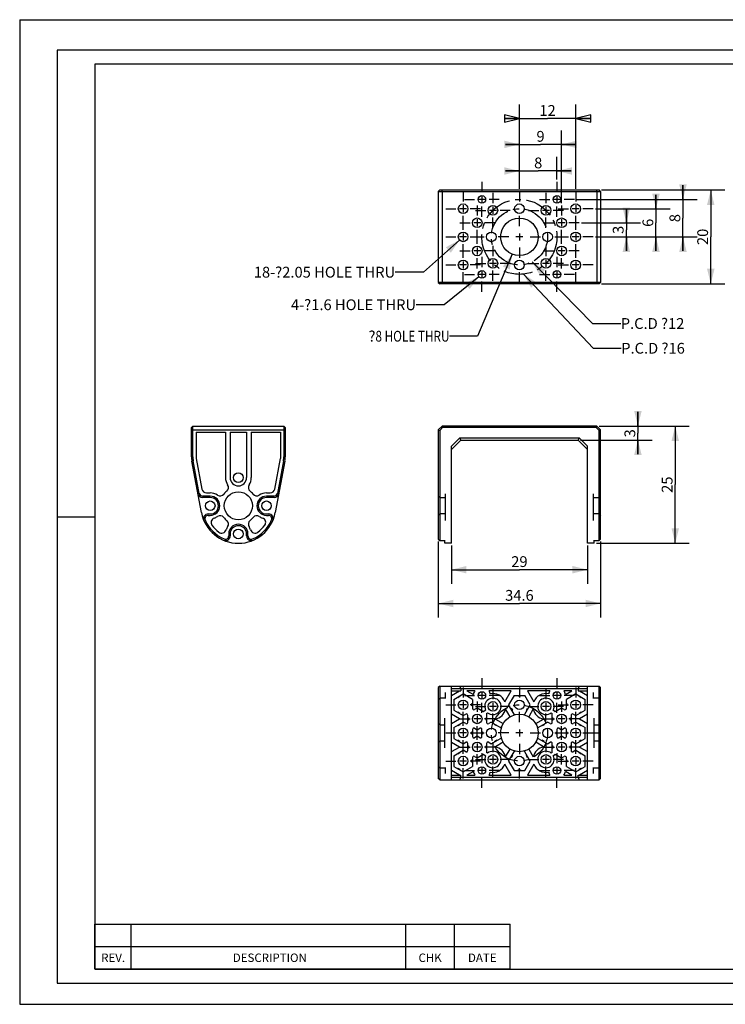
# Model space of a CAD drawing. Units: millimetres. Extents: x 0 to 297, y 0 to 210.
# Drawn here: x 0 to 150, y 0 to 210 of the extents above; entities that cross this region are included whole.
import ezdxf

# ---------------------------------------------------------------- set-up
doc = ezdxf.new("R2010")
doc.units = ezdxf.units.MM
doc.header["$LTSCALE"] = 16.335
doc.linetypes.add('CENTER', pattern=[0.6, 0.375, -0.075, 0.075, -0.075])
doc.layers.get('0').update_dxf_attribs({"linetype": 'CONTINUOUS'})
doc.layers.add('02___PRT_ALL_AXES', color=7, linetype='CONTINUOUS')
doc.layers.add('DEFAULT_1', color=7, linetype='CENTER')
doc.styles.get("Standard").update_dxf_attribs({"font": 'txt', "width": 0.8})
doc.styles.add('TEXTSTYLE_3', font='symbol_asme.ttf')
doc.dimstyles.new('DIMSTYLE_1', dxfattribs={"dimtxt": 2.3, "dimasz": 3.2, "dimexe": 3, "dimexo": 0.5, "dimgap": 0.575, "dimtad": 1, "dimdsep": 46, "dimtxsty": 'Standard', "dimblk": '_FILLED', "dimblk1": '_FILLED', "dimblk2": '_FILLED', "dimcen": 0.09, "dimazin": 2, "dimtp": 0.2, "dimtm": 0.2, "dimtfac": 1, "dimtofl": 0, "dimtmove": 0, "dimatfit": 3, "dimldrblk": '_FILLED', "dimfxl": 0, "dimtolj": 1, "dimarcsym": 0})
doc.dimstyles.new('DIMSTYLE_2', dxfattribs={"dimtxt": 2.3, "dimasz": 3.2, "dimexe": 3, "dimexo": 0.5, "dimgap": 0.575, "dimtad": 1, "dimdsep": 46, "dimtxsty": 'Standard', "dimblk": '_FILLED', "dimblk1": '_FILLED', "dimblk2": '_FILLED', "dimcen": 0.09, "dimazin": 2, "dimtp": 0.1, "dimtm": 0.1, "dimtfac": 1, "dimtofl": 0, "dimtmove": 0, "dimatfit": 3, "dimldrblk": '_FILLED', "dimfxl": 0, "dimtolj": 1, "dimarcsym": 0})
doc.dimstyles.new('DIMSTYLE_3', dxfattribs={"dimtxt": 2.3, "dimasz": 3.2, "dimexe": 3, "dimexo": 0.5, "dimgap": 0.575, "dimtad": 1, "dimdsep": 46, "dimtxsty": 'Standard', "dimblk": '_FILLED', "dimblk1": '_FILLED', "dimblk2": '_FILLED', "dimcen": 0.09, "dimazin": 2, "dimtp": 0.3, "dimtm": 0.3, "dimtfac": 1, "dimtofl": 0, "dimtmove": 0, "dimatfit": 3, "dimldrblk": '_FILLED', "dimfxl": 0, "dimtolj": 1, "dimarcsym": 0})
doc.dimstyles.get("Standard").update_dxf_attribs({"dimtxt": 2.3, "dimasz": 3.2, "dimexe": 3, "dimexo": 0.5, "dimtad": 1, "dimdsep": 46, "dimtxsty": 'Standard', "dimblk": '_FILLED', "dimblk1": '_FILLED', "dimblk2": '_FILLED', "dimcen": 0.09, "dimazin": 2, "dimtol": 1, "dimtp": 0.01, "dimtm": 0.01, "dimtfac": 1, "dimtofl": 0, "dimtmove": 0, "dimatfit": 3, "dimldrblk": '_FILLED', "dimfxl": 0, "dimtolj": 1, "dimarcsym": 0})

# ---------------------------------------------------------------- blocks, each defined once
blk = doc.blocks.new('_FILLED')
at = {"color": 0, "linetype": 'ByBlock'}
blk.add_solid([(0, 0), (-1, 0.25), (-1, -0.25)], dxfattribs=at)
blk = doc.blocks.new('*D2')
at = {"color": 2, "linetype": 'Continuous'}
for p, q in [((124.02, 173.68), (150.31, 173.68)), ((147.31, 173.68), (147.31, 163.68)), ((147.31, 153.68), (147.31, 163.68)), ((124.02, 153.68), (150.31, 153.68))]:
    blk.add_line(p, q, dxfattribs=at)
at = {"color": 2, "linetype": 'Continuous', "xscale": 3.2, "yscale": 3.2, "zscale": 3.2}
for p, rotation in [((147.31, 173.68), 90), ((147.31, 153.68), 270)]:
    blk.add_blockref('_FILLED', p, dxfattribs=dict(at, rotation=rotation))
at = {"color": 2, "linetype": 'Continuous', "insert": (144.43, 163.68), "char_height": 2.3, "width": 3.68, "attachment_point": 2, "rotation": 90, "line_spacing_factor": 0.9}
blk.add_mtext('20', dxfattribs=at)
blk = doc.blocks.new('*D3')
at = {"color": 2, "linetype": 'Continuous'}
for p, q in [((135.63, 169.68), (135.63, 172.68)), ((135.63, 172.68), (135.63, 166.68)), ((122.73, 169.68), (138.63, 169.68)), ((135.63, 160.68), (135.63, 166.68)), ((122.73, 163.68), (138.63, 163.68)), ((135.63, 163.68), (135.63, 160.68))]:
    blk.add_line(p, q, dxfattribs=at)
at = {"color": 2, "linetype": 'Continuous', "xscale": 3.2, "yscale": 3.2, "zscale": 3.2}
for p, rotation in [((135.63, 169.68), 270), ((135.63, 163.68), 90)]:
    blk.add_blockref('_FILLED', p, dxfattribs=dict(at, rotation=rotation))
at = {"color": 2, "linetype": 'Continuous', "insert": (132.75, 166.68), "char_height": 2.3, "width": 1.84, "attachment_point": 2, "rotation": 90, "line_spacing_factor": 0.9}
blk.add_mtext('6', dxfattribs=at)
blk = doc.blocks.new('*D4')
at = {"color": 2, "linetype": 'Continuous'}
for p, q in [((129.31, 166.68), (129.31, 169.68)), ((129.31, 169.68), (129.31, 165.18)), ((119.73, 166.68), (132.31, 166.68)), ((129.31, 160.68), (129.31, 165.18)), ((122.73, 163.68), (132.31, 163.68)), ((129.31, 163.68), (129.31, 160.68))]:
    blk.add_line(p, q, dxfattribs=at)
at = {"color": 2, "linetype": 'Continuous', "xscale": 3.2, "yscale": 3.2, "zscale": 3.2}
for p, rotation in [((129.31, 166.68), 270), ((129.31, 163.68), 90)]:
    blk.add_blockref('_FILLED', p, dxfattribs=dict(at, rotation=rotation))
at = {"color": 2, "linetype": 'Continuous', "insert": (126.43, 165.18), "char_height": 2.3, "width": 1.84, "attachment_point": 2, "rotation": 90, "line_spacing_factor": 0.9}
blk.add_mtext('3', dxfattribs=at)
blk = doc.blocks.new('*D5')
at = {"color": 2, "linetype": 'Continuous'}
for p, q in [((89.22, 98.74), (89.22, 82.49)), ((123.82, 98.74), (123.82, 82.49)), ((89.22, 85.49), (106.52, 85.49)), ((123.82, 85.49), (106.52, 85.49))]:
    blk.add_line(p, q, dxfattribs=at)
at = {"color": 2, "linetype": 'Continuous', "xscale": 3.2, "yscale": 3.2, "zscale": 3.2, "rotation": 180}
blk.add_blockref('_FILLED', (89.22, 85.49), dxfattribs=at)
at = {"color": 2, "linetype": 'Continuous', "xscale": 3.2, "yscale": 3.2, "zscale": 3.2}
blk.add_blockref('_FILLED', (123.82, 85.49), dxfattribs=at)
at = {"color": 2, "linetype": 'Continuous', "insert": (106.52, 88.37), "char_height": 2.3, "width": 7.36, "attachment_point": 2, "line_spacing_factor": 0.9}
blk.add_mtext('34.6', dxfattribs=at)
blk = doc.blocks.new('*D6')
at = {"color": 2, "linetype": 'Continuous'}
for p, q in [((123.52, 123.33), (142.73, 123.33)), ((139.73, 123.33), (139.73, 110.83)), ((139.73, 98.33), (139.73, 110.83)), ((122.92, 98.33), (142.73, 98.33))]:
    blk.add_line(p, q, dxfattribs=at)
at = {"color": 2, "linetype": 'Continuous', "xscale": 3.2, "yscale": 3.2, "zscale": 3.2}
for p, rotation in [((139.73, 123.33), 90), ((139.73, 98.33), 270)]:
    blk.add_blockref('_FILLED', p, dxfattribs=dict(at, rotation=rotation))
at = {"color": 2, "linetype": 'Continuous', "insert": (136.85, 110.83), "char_height": 2.3, "width": 3.68, "attachment_point": 2, "rotation": 90, "line_spacing_factor": 0.9}
blk.add_mtext('25', dxfattribs=at)
blk = doc.blocks.new('*D7')
at = {"color": 2, "linetype": 'Continuous'}
for p, q in [((92.02, 97.83), (92.02, 89.69)), ((121.02, 97.83), (121.02, 89.69)), ((92.02, 92.69), (106.52, 92.69)), ((121.02, 92.69), (106.52, 92.69))]:
    blk.add_line(p, q, dxfattribs=at)
at = {"color": 2, "linetype": 'Continuous', "xscale": 3.2, "yscale": 3.2, "zscale": 3.2, "rotation": 180}
blk.add_blockref('_FILLED', (92.02, 92.69), dxfattribs=at)
at = {"color": 2, "linetype": 'Continuous', "xscale": 3.2, "yscale": 3.2, "zscale": 3.2}
blk.add_blockref('_FILLED', (121.02, 92.69), dxfattribs=at)
at = {"color": 2, "linetype": 'Continuous', "insert": (106.52, 95.57), "char_height": 2.3, "width": 3.68, "attachment_point": 2, "line_spacing_factor": 0.9}
blk.add_mtext('29', dxfattribs=at)
blk = doc.blocks.new('*D8')
at = {"color": 2, "linetype": 'Continuous'}
for p, q in [((141.38, 171.68), (141.38, 174.68)), ((141.38, 174.68), (141.38, 167.68)), ((118.73, 171.68), (144.38, 171.68)), ((141.38, 160.68), (141.38, 167.68)), ((122.73, 163.68), (144.38, 163.68)), ((141.38, 163.68), (141.38, 160.68))]:
    blk.add_line(p, q, dxfattribs=at)
at = {"color": 2, "linetype": 'Continuous', "xscale": 3.2, "yscale": 3.2, "zscale": 3.2}
for p, rotation in [((141.38, 171.68), 270), ((141.38, 163.68), 90)]:
    blk.add_blockref('_FILLED', p, dxfattribs=dict(at, rotation=rotation))
at = {"color": 2, "linetype": 'Continuous', "insert": (138.51, 167.68), "char_height": 2.3, "width": 1.84, "attachment_point": 2, "rotation": 90, "line_spacing_factor": 0.9}
blk.add_mtext('8', dxfattribs=at)
blk = doc.blocks.new('*D9')
at = {"color": 2, "linetype": 'Continuous'}
for p, q in [((106.52, 173.89), (106.52, 180.73)), ((114.52, 175.89), (114.52, 180.73)), ((106.52, 177.73), (103.52, 177.73)), ((103.52, 177.73), (110.52, 177.73)), ((117.52, 177.73), (110.52, 177.73)), ((114.52, 177.73), (117.52, 177.73))]:
    blk.add_line(p, q, dxfattribs=at)
at = {"color": 2, "linetype": 'Continuous', "xscale": 3.2, "yscale": 3.2, "zscale": 3.2}
blk.add_blockref('_FILLED', (106.52, 177.73), dxfattribs=at)
at = {"color": 2, "linetype": 'Continuous', "xscale": 3.2, "yscale": 3.2, "zscale": 3.2, "rotation": 180}
blk.add_blockref('_FILLED', (114.52, 177.73), dxfattribs=at)
at = {"color": 2, "linetype": 'Continuous', "insert": (110.52, 180.6), "char_height": 2.3, "width": 1.84, "attachment_point": 2, "line_spacing_factor": 0.9}
blk.add_mtext('8', dxfattribs=at)
blk = doc.blocks.new('*D10')
at = {"color": 2, "linetype": 'Continuous'}
for p, q in [((106.52, 173.89), (106.52, 186.4)), ((115.52, 170.89), (115.52, 186.4)), ((106.52, 183.4), (103.52, 183.4)), ((103.52, 183.4), (111.02, 183.4)), ((118.52, 183.4), (111.02, 183.4)), ((115.52, 183.4), (118.52, 183.4))]:
    blk.add_line(p, q, dxfattribs=at)
at = {"color": 2, "linetype": 'Continuous', "xscale": 3.2, "yscale": 3.2, "zscale": 3.2}
blk.add_blockref('_FILLED', (106.52, 183.4), dxfattribs=at)
at = {"color": 2, "linetype": 'Continuous', "xscale": 3.2, "yscale": 3.2, "zscale": 3.2, "rotation": 180}
blk.add_blockref('_FILLED', (115.52, 183.4), dxfattribs=at)
at = {"color": 2, "linetype": 'Continuous', "insert": (111.02, 186.27), "char_height": 2.3, "width": 1.84, "attachment_point": 2, "line_spacing_factor": 0.9}
blk.add_mtext('9', dxfattribs=at)
blk = doc.blocks.new('_CLOSED')
at = {"color": 0, "linetype": 'ByBlock'}
for p, q in [((0, 0), (-1, 0.25)), ((-1, 0.25), (-1, -0.25)), ((-1, -0.25), (0, 0)), ((-1, 0), (0, 0))]:
    blk.add_line(p, q, dxfattribs=at)
blk = doc.blocks.new('*D11')
at = {"color": 2, "linetype": 'Continuous'}
for p, q in [((106.52, 173.89), (106.52, 191.91)), ((118.52, 173.89), (118.52, 191.91)), ((106.52, 188.91), (103.52, 188.91)), ((103.52, 188.91), (112.52, 188.91)), ((121.52, 188.91), (112.52, 188.91)), ((118.52, 188.91), (121.52, 188.91))]:
    blk.add_line(p, q, dxfattribs=at)
at = {"color": 2, "linetype": 'Continuous', "xscale": 3.2, "yscale": 3.2, "zscale": 3.2}
blk.add_blockref('_CLOSED', (106.52, 188.91), dxfattribs=at)
at = {"color": 2, "linetype": 'Continuous', "xscale": 3.2, "yscale": 3.2, "zscale": 3.2, "rotation": 180}
blk.add_blockref('_CLOSED', (118.52, 188.91), dxfattribs=at)
at = {"color": 2, "linetype": 'Continuous', "insert": (112.52, 191.79), "char_height": 2.3, "width": 3.68, "attachment_point": 2, "line_spacing_factor": 0.9}
blk.add_mtext('12', dxfattribs=at)
blk = doc.blocks.new('*D12')
at = {"color": 2, "linetype": 'Continuous'}
for p, q in [((131.78, 123.33), (131.78, 126.33)), ((131.78, 126.33), (131.78, 121.83)), ((123.52, 123.33), (134.78, 123.33)), ((131.78, 117.33), (131.78, 121.83)), ((119.52, 120.33), (134.78, 120.33)), ((131.78, 120.33), (131.78, 117.33))]:
    blk.add_line(p, q, dxfattribs=at)
at = {"color": 2, "linetype": 'Continuous', "xscale": 3.2, "yscale": 3.2, "zscale": 3.2}
for p, rotation in [((131.78, 123.33), 270), ((131.78, 120.33), 90)]:
    blk.add_blockref('_FILLED', p, dxfattribs=dict(at, rotation=rotation))
at = {"color": 2, "linetype": 'Continuous', "insert": (128.91, 121.78), "char_height": 2.3, "width": 1.84, "attachment_point": 2, "rotation": 90, "line_spacing_factor": 0.9}
blk.add_mtext('3', dxfattribs=at)

msp = doc.modelspace()

# ---------------------------------------------------------------- linework, layer by layer
at = {"color": 7, "linetype": 'Continuous'}
for p, q in [((0, 210), (0, 0)), ((0, 210), (297, 210)), ((8, 203.5), (8, 4.5)), ((293, 203.5), (8, 203.5)), ((89.22, 173.381), (89.52, 173.681)), ((89.22, 173.381), (89.22, 153.981)), ((89.22, 173.381), (123.82, 173.381)), ((89.52, 173.681), (123.52, 173.681)), ((90.02, 173.381), (90.145, 173.681)), ((90.02, 173.381), (90.02, 153.981)), ((122.896, 173.681), (123.02, 173.381)), ((123.02, 173.381), (123.02, 153.981)), ((123.82, 173.381), (123.52, 173.681)), ((123.82, 173.381), (123.82, 153.981)), ((89.22, 153.981), (89.52, 153.681)), ((123.82, 153.981), (89.22, 153.981)), ((123.52, 153.681), (89.52, 153.681)), ((90.145, 153.681), (90.02, 153.981)), ((123.02, 153.981), (122.896, 153.681)), ((123.82, 153.981), (123.52, 153.681)), ((36.909, 123.325), (36.609, 123.025)), ((36.609, 116.787), (36.609, 123.025)), ((36.909, 122.525), (36.609, 122.401)), ((36.909, 116.787), (36.909, 123.325)), ((36.909, 123.325), (56.309, 123.325)), ((36.909, 122.525), (56.309, 122.525)), ((37.609, 122.025), (37.609, 116.417)), ((37.609, 122.025), (43.859, 122.025)), ((43.859, 122.025), (43.859, 112.325)), ((44.859, 122.025), (44.859, 112.325)), ((44.859, 122.025), (48.359, 122.025)), ((48.359, 122.025), (48.359, 112.325)), ((49.359, 122.025), (49.359, 112.325)), ((49.359, 122.025), (55.609, 122.025)), ((55.609, 122.025), (55.609, 116.417)), ((56.309, 123.325), (56.309, 116.787)), ((56.609, 123.025), (56.309, 123.325)), ((56.309, 122.525), (56.609, 122.401)), ((56.609, 123.025), (56.609, 116.787)), ((90.02, 123.325), (89.22, 122.525)), ((89.22, 122.525), (89.22, 99.188)), ((89.22, 122.525), (89.52, 122.401)), ((90.145, 123.025), (89.52, 122.401)), ((89.52, 122.401), (89.52, 98.888)), ((90.145, 123.025), (90.02, 123.325)), ((123.02, 123.325), (90.02, 123.325)), ((122.896, 123.025), (90.145, 123.025)), ((123.02, 123.325), (122.896, 123.025)), ((123.52, 122.401), (122.896, 123.025)), ((123.82, 122.525), (123.02, 123.325)), ((123.82, 122.525), (123.52, 122.401)), ((123.52, 98.888), (123.52, 122.401)), ((123.82, 99.188), (123.82, 122.525)), ((92.02, 119.032), (93.813, 120.825)), ((92.02, 118.325), (94.02, 120.325)), ((94.02, 120.325), (93.813, 120.825)), ((93.813, 120.825), (119.227, 120.825)), ((94.02, 120.325), (119.02, 120.325)), ((119.227, 120.825), (119.02, 120.325)), ((119.02, 120.325), (121.02, 118.325)), ((119.227, 120.825), (121.02, 119.032)), ((92.02, 98.325), (92.02, 119.032)), ((121.02, 98.325), (121.02, 119.032)), ((38.744, 104.86), (36.693, 115.871)), ((38.288, 108.947), (36.988, 115.926)), ((37.609, 116.417), (38.824, 109.892)), ((54.393, 109.892), (55.609, 116.417)), ((56.524, 115.871), (54.473, 104.86)), ((56.229, 115.926), (54.929, 108.947)), ((40.609, 108.375), (38.976, 108.375)), ((40.609, 108.075), (38.976, 108.075)), ((39.807, 109.075), (40.609, 109.075)), ((52.609, 109.075), (53.41, 109.075)), ((54.241, 108.375), (52.609, 108.375)), ((54.241, 108.075), (52.609, 108.075)), ((89.52, 108.075), (89.22, 108.375)), ((89.52, 108.075), (90.72, 108.075)), ((90.72, 108.892), (90.72, 103.182)), ((122.32, 103.182), (122.32, 108.892)), ((122.32, 108.075), (123.52, 108.075)), ((123.52, 108.075), (123.82, 108.375)), ((8, 104), (16, 104)), ((40.171, 104.575), (40.609, 104.575)), ((40.171, 104.275), (40.609, 104.275)), ((52.609, 104.575), (53.046, 104.575)), ((52.609, 104.275), (53.046, 104.275)), ((89.52, 104.575), (89.22, 104.275)), ((90.72, 104.575), (89.52, 104.575)), ((123.52, 104.575), (122.32, 104.575)), ((123.52, 104.575), (123.82, 104.275)), ((44.559, 100.325), (44.559, 99.888)), ((44.859, 100.325), (44.859, 99.888)), ((48.359, 99.888), (48.359, 100.325)), ((48.659, 99.888), (48.659, 100.325)), ((89.22, 99.188), (89.52, 98.888)), ((89.52, 98.888), (90.62, 98.888)), ((90.62, 98.325), (90.62, 98.968)), ((122.42, 98.325), (122.42, 98.968)), ((122.42, 98.888), (123.52, 98.888)), ((123.82, 99.188), (123.52, 98.888)), ((92.02, 98.325), (90.62, 98.325)), ((122.42, 98.325), (121.02, 98.325)), ((89.52, 67.876), (89.22, 67.576)), ((89.22, 67.576), (89.22, 48.176)), ((89.52, 67.876), (89.52, 47.876)), ((89.52, 67.876), (123.52, 67.876)), ((92.02, 47.876), (92.02, 67.876)), ((92.02, 67.376), (121.02, 67.376)), ((94.02, 67.376), (93.813, 67.876)), ((94.02, 67.376), (94.02, 66.876)), ((119.227, 67.876), (119.02, 67.376)), ((119.02, 67.376), (119.02, 66.876)), ((121.02, 47.876), (121.02, 67.876)), ((123.52, 47.876), (123.52, 67.876)), ((123.52, 67.876), (123.82, 67.576)), ((123.82, 48.176), (123.82, 67.576)), ((89.22, 65.013), (89.52, 65.313)), ((90.72, 65.313), (89.52, 65.313)), ((90.72, 66.491), (90.72, 65.233)), ((92.02, 65.896), (93.716, 66.876)), ((92.02, 66.876), (94.02, 66.876)), ((92.52, 65.03), (94.52, 66.185)), ((93.364, 65.379), (93.304, 65.483)), ((93.797, 65.629), (93.364, 65.379)), ((93.737, 65.733), (93.797, 65.629)), ((96.52, 65.03), (94.52, 66.185)), ((95.324, 66.876), (96.73, 66.064)), ((97.024, 66.876), (95.324, 66.876)), ((104.788, 66.876), (100.017, 66.876)), ((103.429, 64.522), (104.788, 66.876)), ((105.366, 65.876), (104.211, 63.876)), ((105.366, 65.876), (107.675, 65.876)), ((106.27, 65.756), (106.27, 65.876)), ((106.77, 65.756), (106.27, 65.756)), ((106.77, 65.876), (106.77, 65.756)), ((108.83, 63.876), (107.675, 65.876)), ((108.252, 66.876), (109.611, 64.522)), ((113.024, 66.876), (108.252, 66.876)), ((117.716, 66.876), (116.017, 66.876)), ((116.31, 66.064), (117.716, 66.876)), ((118.52, 66.185), (116.52, 65.03)), ((118.52, 66.185), (120.52, 65.03)), ((119.02, 66.876), (121.02, 66.876)), ((119.244, 65.629), (119.304, 65.733)), ((119.677, 65.379), (119.244, 65.629)), ((119.324, 66.876), (121.02, 65.896)), ((119.737, 65.483), (119.677, 65.379)), ((122.32, 65.233), (122.32, 66.491)), ((123.52, 65.313), (122.32, 65.313)), ((123.82, 65.013), (123.52, 65.313)), ((92.52, 65.03), (92.52, 62.721)), ((96.4, 63.626), (96.4, 64.126)), ((96.4, 64.126), (96.52, 64.126)), ((96.52, 63.626), (96.4, 63.626)), ((96.52, 65.03), (96.52, 63.127)), ((97.52, 63.185), (96.97, 62.868)), ((98.887, 62.396), (97.52, 63.185)), ((104.52, 61.34), (103.561, 63.001)), ((105.366, 61.876), (104.211, 63.876)), ((104.663, 63.092), (104.767, 63.152)), ((104.767, 63.152), (105.017, 62.719)), ((107.675, 61.876), (108.83, 63.876)), ((108.023, 62.719), (108.273, 63.152)), ((108.273, 63.152), (108.377, 63.092)), ((109.479, 63.001), (108.52, 61.34)), ((115.52, 63.185), (114.154, 62.396)), ((116.07, 62.868), (115.52, 63.185)), ((116.52, 63.127), (116.52, 65.03)), ((116.52, 64.126), (116.64, 64.126)), ((116.64, 63.626), (116.52, 63.626)), ((116.64, 64.126), (116.64, 63.626)), ((120.52, 62.721), (120.52, 65.03)), ((90.62, 54.733), (90.62, 61.019)), ((93.716, 60.876), (92.02, 61.855)), ((92.52, 62.721), (94.52, 61.566)), ((93.304, 62.269), (93.364, 62.373)), ((93.364, 62.373), (93.797, 62.123)), ((93.797, 62.123), (93.737, 62.019)), ((94.52, 61.566), (95.07, 61.884)), ((95.52, 60.127), (95.52, 61.624)), ((95.52, 61.126), (95.64, 61.126)), ((95.64, 61.126), (95.64, 60.626)), ((99.308, 62.731), (98.887, 62.396)), ((99.4, 60.626), (99.4, 61.126)), ((99.4, 61.126), (99.52, 61.126)), ((99.52, 62.03), (99.731, 62.198)), ((99.52, 62.03), (99.52, 60.127)), ((105.017, 62.719), (104.913, 62.659)), ((105.366, 61.876), (105.366, 61.705)), ((107.675, 61.705), (107.675, 61.876)), ((108.127, 62.659), (108.023, 62.719)), ((113.309, 62.198), (113.52, 62.03)), ((113.52, 60.127), (113.52, 62.03)), ((113.52, 61.126), (113.64, 61.126)), ((113.64, 61.126), (113.64, 60.626)), ((114.154, 62.396), (113.733, 62.731)), ((117.4, 61.126), (117.52, 61.126)), ((117.4, 60.626), (117.4, 61.126)), ((117.52, 61.624), (117.52, 60.127)), ((117.97, 61.884), (118.52, 61.566)), ((118.52, 61.566), (120.52, 62.721)), ((119.244, 62.123), (119.677, 62.373)), ((119.304, 62.019), (119.244, 62.123)), ((121.02, 61.855), (119.324, 60.876)), ((119.677, 62.373), (119.737, 62.269)), ((122.42, 54.733), (122.42, 61.019)), ((89.52, 59.626), (89.22, 59.926)), ((89.52, 59.626), (90.62, 59.626)), ((92.02, 59.896), (93.716, 60.876)), ((92.52, 59.03), (94.52, 60.185)), ((92.52, 59.03), (92.52, 56.721)), ((93.364, 59.379), (93.304, 59.483)), ((93.797, 59.629), (93.364, 59.379)), ((93.737, 59.733), (93.797, 59.629)), ((95.07, 59.868), (94.52, 60.185)), ((95.64, 60.626), (95.52, 60.626)), ((96.97, 58.884), (97.52, 58.566)), ((97.52, 58.566), (98.07, 58.884)), ((99.52, 60.626), (99.4, 60.626)), ((100.52, 60.185), (99.97, 59.868)), ((100.52, 60.185), (102.52, 59.03)), ((101.244, 59.629), (101.304, 59.733)), ((101.677, 59.379), (101.244, 59.629)), ((101.395, 60.835), (103.056, 59.876)), ((101.737, 59.483), (101.677, 59.379)), ((102.691, 59.03), (102.52, 59.03)), ((109.984, 59.876), (111.645, 60.835)), ((110.52, 59.03), (110.35, 59.03)), ((110.52, 59.03), (112.52, 60.185)), ((111.364, 59.379), (111.304, 59.483)), ((111.797, 59.629), (111.364, 59.379)), ((111.737, 59.733), (111.797, 59.629)), ((113.07, 59.868), (112.52, 60.185)), ((113.64, 60.626), (113.52, 60.626)), ((114.97, 58.884), (115.52, 58.566)), ((115.52, 58.566), (116.07, 58.884)), ((117.52, 60.626), (117.4, 60.626)), ((118.52, 60.185), (117.97, 59.868)), ((118.52, 60.185), (120.52, 59.03)), ((119.244, 59.629), (119.304, 59.733)), ((119.677, 59.379), (119.244, 59.629)), ((119.324, 60.876), (121.02, 59.896)), ((119.737, 59.483), (119.677, 59.379)), ((120.52, 56.721), (120.52, 59.03)), ((122.42, 59.626), (123.52, 59.626)), ((123.52, 59.626), (123.82, 59.926)), ((92.52, 56.721), (94.52, 55.566)), ((96.4, 57.626), (96.4, 58.126)), ((96.4, 58.126), (96.52, 58.126)), ((96.52, 57.626), (96.4, 57.626)), ((96.52, 58.624), (96.52, 57.127)), ((97.52, 57.185), (96.97, 56.868)), ((98.07, 56.868), (97.52, 57.185)), ((98.52, 57.127), (98.52, 58.624)), ((98.52, 58.126), (98.64, 58.126)), ((98.64, 57.626), (98.52, 57.626)), ((98.64, 58.126), (98.64, 57.626)), ((100.52, 55.566), (102.52, 56.721)), ((102.52, 56.721), (102.691, 56.721)), ((110.35, 56.721), (110.52, 56.721)), ((110.52, 56.721), (112.52, 55.566)), ((114.4, 58.126), (114.52, 58.126)), ((114.4, 57.626), (114.4, 58.126)), ((114.52, 57.626), (114.4, 57.626)), ((114.52, 58.624), (114.52, 57.127)), ((115.52, 57.185), (114.97, 56.868)), ((116.07, 56.868), (115.52, 57.185)), ((116.52, 57.127), (116.52, 58.624)), ((116.52, 58.126), (116.64, 58.126)), ((116.64, 57.626), (116.52, 57.626)), ((116.64, 58.126), (116.64, 57.626)), ((118.52, 55.566), (120.52, 56.721)), ((89.52, 56.126), (89.22, 55.826)), ((90.62, 56.126), (89.52, 56.126)), ((93.716, 54.876), (92.02, 55.855)), ((92.02, 53.896), (93.716, 54.876)), ((93.304, 56.269), (93.364, 56.373)), ((93.364, 56.373), (93.797, 56.123)), ((93.797, 56.123), (93.737, 56.019)), ((94.52, 55.566), (95.07, 55.884)), ((95.52, 54.127), (95.52, 55.624)), ((95.52, 55.126), (95.64, 55.126)), ((95.64, 54.626), (95.52, 54.626)), ((95.64, 55.126), (95.64, 54.626)), ((99.4, 54.626), (99.4, 55.126)), ((99.4, 55.126), (99.52, 55.126)), ((99.52, 54.626), (99.4, 54.626)), ((99.52, 55.624), (99.52, 53.721)), ((99.97, 55.884), (100.52, 55.566)), ((101.244, 56.123), (101.677, 56.373)), ((101.304, 56.019), (101.244, 56.123)), ((103.056, 55.876), (101.395, 54.917)), ((101.677, 56.373), (101.737, 56.269)), ((111.645, 54.917), (109.984, 55.876)), ((111.304, 56.269), (111.364, 56.373)), ((111.364, 56.373), (111.797, 56.123)), ((111.797, 56.123), (111.737, 56.019)), ((112.52, 55.566), (113.07, 55.884)), ((113.52, 53.721), (113.52, 55.624)), ((113.52, 55.126), (113.64, 55.126)), ((113.64, 54.626), (113.52, 54.626)), ((113.64, 55.126), (113.64, 54.626)), ((117.4, 55.126), (117.52, 55.126)), ((117.4, 54.626), (117.4, 55.126)), ((117.52, 54.626), (117.4, 54.626)), ((117.52, 55.624), (117.52, 54.127)), ((117.97, 55.884), (118.52, 55.566)), ((119.244, 56.123), (119.677, 56.373)), ((119.304, 56.019), (119.244, 56.123)), ((121.02, 55.855), (119.324, 54.876)), ((119.324, 54.876), (121.02, 53.896)), ((119.677, 56.373), (119.737, 56.269)), ((123.52, 56.126), (122.42, 56.126)), ((123.52, 56.126), (123.82, 55.826)), ((92.52, 53.03), (94.52, 54.185)), ((92.52, 53.03), (92.52, 50.721)), ((93.364, 53.379), (93.304, 53.483)), ((93.797, 53.629), (93.364, 53.379)), ((93.737, 53.733), (93.797, 53.629)), ((95.07, 53.868), (94.52, 54.185)), ((96.52, 52.624), (96.52, 50.721)), ((96.97, 52.884), (97.52, 52.566)), ((97.52, 52.566), (98.887, 53.355)), ((98.887, 53.355), (99.308, 53.02)), ((99.731, 53.553), (99.52, 53.721)), ((103.561, 52.751), (104.52, 54.412)), ((104.211, 51.876), (105.366, 53.876)), ((104.767, 52.599), (104.663, 52.659)), ((105.017, 53.032), (104.767, 52.599)), ((104.913, 53.092), (105.017, 53.032)), ((105.366, 54.046), (105.366, 53.876)), ((107.675, 53.876), (107.675, 54.046)), ((108.83, 51.876), (107.675, 53.876)), ((108.023, 53.032), (108.127, 53.092)), ((108.273, 52.599), (108.023, 53.032)), ((108.377, 52.659), (108.273, 52.599)), ((108.52, 54.412), (109.479, 52.751)), ((113.52, 53.721), (113.309, 53.553)), ((113.733, 53.02), (114.154, 53.355)), ((114.154, 53.355), (115.52, 52.566)), ((115.52, 52.566), (116.07, 52.884)), ((116.52, 50.721), (116.52, 52.624)), ((118.52, 54.185), (117.97, 53.868)), ((118.52, 54.185), (120.52, 53.03)), ((119.244, 53.629), (119.304, 53.733)), ((119.677, 53.379), (119.244, 53.629)), ((119.737, 53.483), (119.677, 53.379)), ((120.52, 50.721), (120.52, 53.03)), ((89.22, 50.739), (89.52, 50.439)), ((89.52, 50.439), (90.72, 50.439)), ((90.72, 50.519), (90.72, 49.26)), ((92.52, 50.721), (94.52, 49.566)), ((94.52, 49.566), (96.52, 50.721)), ((96.4, 51.626), (96.4, 52.126)), ((96.4, 52.126), (96.52, 52.126)), ((96.52, 51.626), (96.4, 51.626)), ((104.788, 48.876), (103.429, 51.23)), ((104.211, 51.876), (105.366, 49.876)), ((107.675, 49.876), (108.83, 51.876)), ((109.611, 51.23), (108.252, 48.876)), ((116.52, 52.126), (116.64, 52.126)), ((116.64, 51.626), (116.52, 51.626)), ((116.52, 50.721), (118.52, 49.566)), ((116.64, 52.126), (116.64, 51.626)), ((118.52, 49.566), (120.52, 50.721)), ((122.32, 49.26), (122.32, 50.519)), ((122.32, 50.439), (123.52, 50.439)), ((123.82, 50.739), (123.52, 50.439)), ((93.716, 48.876), (92.02, 49.855)), ((92.02, 48.876), (94.02, 48.876)), ((121.02, 48.376), (92.02, 48.376)), ((93.304, 50.269), (93.364, 50.373)), ((93.364, 50.373), (93.797, 50.123)), ((93.797, 50.123), (93.737, 50.019)), ((93.813, 47.876), (94.02, 48.376)), ((94.02, 48.376), (94.02, 48.876)), ((96.73, 49.688), (95.324, 48.876)), ((95.324, 48.876), (97.024, 48.876)), ((100.017, 48.876), (104.788, 48.876)), ((105.366, 49.876), (107.675, 49.876)), ((106.27, 49.996), (106.77, 49.996)), ((106.27, 49.876), (106.27, 49.996)), ((106.77, 49.996), (106.77, 49.876)), ((108.252, 48.876), (113.024, 48.876)), ((116.017, 48.876), (117.716, 48.876)), ((117.716, 48.876), (116.31, 49.688)), ((119.02, 48.876), (121.02, 48.876)), ((119.02, 48.376), (119.02, 48.876)), ((119.02, 48.376), (119.227, 47.876)), ((119.244, 50.123), (119.677, 50.373)), ((119.304, 50.019), (119.244, 50.123)), ((121.02, 49.855), (119.324, 48.876)), ((119.677, 50.373), (119.737, 50.269)), ((89.52, 47.876), (89.22, 48.176)), ((89.52, 47.876), (123.52, 47.876)), ((123.52, 47.876), (123.82, 48.176)), ((8, 4.5), (293, 4.5)), ((0, 0), (297, 0))]:
    msp.add_line(p, q, dxfattribs=at)
at = {"color": 1, "linetype": 'Continuous'}
for p, q in [((16, 200.5), (16, 7.5)), ((290, 200.5), (16, 200.5)), ((16, 7.5), (290, 7.5))]:
    msp.add_line(p, q, dxfattribs=at)
at = {"color": 2, "linetype": 'Continuous'}
for p, q in [((16.042, 7.546), (16.042, 17.078)), ((16.042, 17.078), (104.542, 17.078)), ((23.792, 7.546), (23.792, 17.078)), ((82.292, 7.546), (82.292, 17.078)), ((92.667, 7.546), (92.667, 17.078)), ((104.542, 7.546), (104.542, 17.078)), ((16.042, 12.312), (104.542, 12.312)), ((16.042, 7.546), (104.542, 7.546))]:
    msp.add_line(p, q, dxfattribs=at)
at = {"color": 7, "linetype": 'Continuous'}
for centre, radius in [((98.52, 171.681), 0.8), ((114.52, 171.681), 0.8), ((98.52, 155.681), 0.8), ((114.52, 155.681), 0.8), ((46.609, 106.325), 3), ((46.609, 100.325), 1.025), ((98.52, 65.876), 0.8), ((114.52, 65.876), 0.8), ((94.52, 63.876), 1.025), ((100.863, 63.533), 1.025), ((106.52, 63.876), 1.025), ((112.177, 63.533), 1.025), ((118.52, 63.876), 1.025), ((97.52, 60.876), 1.025), ((106.52, 57.876), 4), ((115.52, 60.876), 1.025), ((94.52, 57.876), 1.025), ((100.52, 57.876), 1.025), ((112.52, 57.876), 1.025), ((118.52, 57.876), 1.025), ((97.52, 54.876), 1.025), ((115.52, 54.876), 1.025), ((94.52, 51.876), 1.025), ((100.863, 52.219), 1.025), ((106.52, 51.876), 1.025), ((112.177, 52.219), 1.025), ((118.52, 51.876), 1.025), ((98.52, 49.876), 0.8), ((114.52, 49.876), 0.8)]:
    msp.add_circle(centre, radius, dxfattribs=at)
for centre, radius, start, end in [((41.609, 116.787), 5, 180, 190.5501), ((41.609, 116.787), 4.7, 180, 190.5501), ((51.609, 116.787), 4.7, 349.4499, 360), ((51.609, 116.787), 5, 349.4499, 360), ((46.609, 112.325), 2.75, 180, 213.84475), ((46.609, 112.325), 1.75, 180, 360), ((46.609, 112.325), 2.75, 326.15525, 360), ((39.807, 110.075), 1, 190.5501, 270), ((46.609, 106.325), 4, 128.52912, 141.47088), ((43.494, 110.237), 1, 308.52912, 33.84475), ((49.723, 110.237), 1, 146.15525, 231.47088), ((46.609, 106.325), 4, 38.52912, 51.47088), ((53.41, 110.075), 1, 270, 349.4499), ((38.976, 109.075), 1, 190.5501, 270), ((38.976, 109.075), 0.7, 190.5501, 270), ((40.609, 106.325), 2.75, 56.15525, 90), ((40.609, 106.325), 2.05, 270, 90), ((40.609, 106.325), 1.75, 270, 90), ((42.697, 109.44), 1, 236.15525, 321.47088), ((50.52, 109.44), 1, 218.52912, 303.84475), ((52.609, 106.325), 2.05, 90, 270), ((52.609, 106.325), 1.75, 90, 270), ((52.609, 106.325), 2.75, 90, 123.84475), ((54.241, 109.075), 0.7, 270, 349.4499), ((54.241, 109.075), 1, 270, 349.4499), ((46.609, 106.325), 8, 190.5501, 349.4499), ((40.171, 103.575), 1, 90, 203.1324), ((40.171, 103.575), 0.7, 90, 203.1324), ((46.609, 106.325), 7.7, 203.1324, 246.8676), ((41.78, 102.763), 1, 108.20996, 216.41991), ((40.609, 106.325), 2.75, 288.20996, 303.84475), ((42.697, 103.211), 1, 38.52912, 123.84475), ((46.609, 106.325), 4, 218.52912, 231.47088), ((43.494, 102.414), 1, 326.15525, 51.47088), ((49.723, 102.414), 1, 128.52912, 213.84475), ((46.609, 106.325), 4, 308.52912, 321.47088), ((46.609, 106.325), 7.7, 293.1324, 336.8676), ((50.52, 103.211), 1, 56.15525, 141.47088), ((52.609, 106.325), 2.75, 236.15525, 251.79004), ((51.437, 102.763), 1, 323.58009, 71.79004), ((53.046, 103.575), 1, 336.8676, 90), ((53.046, 103.575), 0.7, 336.8676, 90), ((46.609, 106.325), 7, 216.41991, 233.58009), ((43.046, 101.497), 1, 233.58009, 341.79004), ((46.609, 100.325), 2.75, 146.15525, 161.79004), ((46.609, 100.325), 2.05, 0, 180), ((46.609, 100.325), 1.75, 0, 180), ((46.609, 100.325), 2.75, 18.20996, 33.84475), ((50.171, 101.497), 1, 198.20996, 306.41991), ((46.609, 106.325), 7, 306.41991, 323.58009), ((43.859, 99.888), 1, 246.8676, 360), ((43.859, 99.888), 0.7, 246.8676, 360), ((49.359, 99.888), 1, 180, 293.1324), ((49.359, 99.888), 0.7, 180, 293.1324), ((98.52, 65.876), 1.8, 146.25101, 173.99738), ((100.863, 63.533), 1.75, 229.68927, 207.26025), ((98.52, 65.876), 1.8, 11.07322, 33.74899), ((100.863, 63.533), 2.75, 21.08639, 102.10439), ((112.177, 63.533), 2.75, 77.89561, 158.91361), ((112.177, 63.533), 1.75, 332.73975, 310.31073), ((114.52, 65.876), 1.8, 146.25101, 168.92678), ((114.52, 65.876), 1.8, 6.00262, 33.74899), ((96.82, 63.127), 0.3, 180, 300), ((100.863, 63.533), 2.75, 281.15534, 348.84466), ((112.177, 63.533), 2.75, 191.15534, 258.84466), ((116.22, 63.127), 0.3, 240, 360), ((95.22, 61.624), 0.3, 0, 120), ((117.82, 61.624), 0.3, 60, 180), ((95.22, 60.127), 0.3, 240, 360), ((96.82, 58.624), 0.3, 60, 180), ((98.22, 58.624), 0.3, 0, 120), ((99.82, 60.127), 0.3, 180, 300), ((113.22, 60.127), 0.3, 240, 360), ((114.82, 58.624), 0.3, 60, 180), ((116.22, 58.624), 0.3, 0, 120), ((117.82, 60.127), 0.3, 180, 300), ((96.82, 57.127), 0.3, 180, 300), ((98.22, 57.127), 0.3, 240, 360), ((114.82, 57.127), 0.3, 180, 300), ((116.22, 57.127), 0.3, 240, 360), ((95.22, 55.624), 0.3, 0, 120), ((99.82, 55.624), 0.3, 60, 180), ((100.863, 52.219), 2.75, 11.15534, 78.84466), ((112.177, 52.219), 2.75, 101.15534, 168.84466), ((113.22, 55.624), 0.3, 0, 120), ((117.82, 55.624), 0.3, 60, 180), ((95.22, 54.127), 0.3, 240, 360), ((96.82, 52.624), 0.3, 60, 180), ((100.863, 52.219), 1.75, 152.73975, 130.31073), ((112.177, 52.219), 1.75, 49.68927, 27.26025), ((116.22, 52.624), 0.3, 0, 120), ((117.82, 54.127), 0.3, 180, 300), ((100.863, 52.219), 2.75, 257.89561, 338.91361), ((112.177, 52.219), 2.75, 201.08639, 282.10439), ((98.52, 49.876), 1.8, 186.00262, 213.74899), ((98.52, 49.876), 1.8, 326.25101, 348.92678), ((114.52, 49.876), 1.8, 191.07322, 213.74899), ((114.52, 49.876), 1.8, 326.25101, 353.99738)]:
    msp.add_arc(centre, radius, start, end, dxfattribs=at)
at = {"layer": '02___PRT_ALL_AXES', "color": 7, "linetype": 'CENTER'}
for p, q in [((98.52, 175.394), (98.52, 173.231)), ((114.52, 175.394), (114.52, 173.231)), ((94.52, 173.394), (94.52, 171.206)), ((100.863, 173.051), (100.863, 170.863)), ((106.52, 173.394), (106.52, 171.206)), ((112.177, 173.051), (112.177, 170.863)), ((118.52, 173.394), (118.52, 171.206)), ((94.808, 171.681), (96.97, 171.681)), ((97.52, 170.394), (97.52, 168.206)), ((98.52, 167.969), (98.52, 170.131)), ((102.233, 171.681), (100.07, 171.681)), ((110.808, 171.681), (112.97, 171.681)), ((114.52, 167.969), (114.52, 170.131)), ((115.52, 170.394), (115.52, 168.206)), ((118.233, 171.681), (116.07, 171.681)), ((90.808, 169.681), (92.995, 169.681)), ((94.52, 165.206), (94.52, 168.156)), ((98.233, 169.681), (96.045, 169.681)), ((97.151, 169.338), (99.338, 169.338)), ((104.576, 169.338), (102.388, 169.338)), ((106.52, 165.969), (106.52, 168.181)), ((108.465, 169.338), (110.652, 169.338)), ((115.89, 169.338), (113.702, 169.338)), ((114.808, 169.681), (116.995, 169.681)), ((118.52, 165.206), (118.52, 168.156)), ((122.233, 169.681), (120.045, 169.681)), ((93.808, 166.681), (95.995, 166.681)), ((101.233, 166.681), (99.045, 166.681)), ((100.863, 165.626), (100.863, 167.813)), ((111.808, 166.681), (113.995, 166.681)), ((112.177, 165.626), (112.177, 167.813)), ((119.233, 166.681), (117.045, 166.681)), ((97.52, 162.206), (97.52, 165.156)), ((115.52, 162.206), (115.52, 165.156)), ((90.808, 163.681), (92.995, 163.681)), ((94.52, 159.206), (94.52, 162.156)), ((96.045, 163.681), (98.995, 163.681)), ((100.863, 161.737), (100.863, 159.549)), ((104.233, 163.681), (102.02, 163.681)), ((108.808, 163.681), (111.02, 163.681)), ((112.177, 161.737), (112.177, 159.549)), ((114.045, 163.681), (116.995, 163.681)), ((118.52, 159.206), (118.52, 162.156)), ((122.233, 163.681), (120.045, 163.681)), ((93.808, 160.681), (95.995, 160.681)), ((101.233, 160.681), (99.045, 160.681)), ((106.52, 161.394), (106.52, 159.181)), ((111.808, 160.681), (113.995, 160.681)), ((119.233, 160.681), (117.045, 160.681)), ((90.808, 157.681), (92.995, 157.681)), ((98.233, 157.681), (96.045, 157.681)), ((97.151, 158.024), (99.338, 158.024)), ((97.52, 156.969), (97.52, 159.156)), ((98.52, 159.394), (98.52, 157.231)), ((104.576, 158.024), (102.388, 158.024)), ((108.465, 158.024), (110.652, 158.024)), ((115.89, 158.024), (113.702, 158.024)), ((114.52, 159.394), (114.52, 157.231)), ((114.808, 157.681), (116.995, 157.681)), ((115.52, 156.969), (115.52, 159.156)), ((122.233, 157.681), (120.045, 157.681)), ((94.52, 153.969), (94.52, 156.156)), ((94.808, 155.681), (96.97, 155.681)), ((102.233, 155.681), (100.07, 155.681)), ((100.863, 154.312), (100.863, 156.499)), ((106.52, 153.969), (106.52, 156.156)), ((110.808, 155.681), (112.97, 155.681)), ((112.177, 154.312), (112.177, 156.499)), ((118.233, 155.681), (116.07, 155.681)), ((118.52, 153.969), (118.52, 156.156)), ((98.52, 151.969), (98.52, 154.131)), ((114.52, 151.969), (114.52, 154.131)), ((98.52, 69.588), (98.52, 67.426)), ((114.52, 69.588), (114.52, 67.426)), ((94.52, 67.588), (94.52, 65.401)), ((100.863, 67.245), (100.863, 65.058)), ((106.52, 67.588), (106.52, 65.401)), ((112.177, 67.245), (112.177, 65.058)), ((118.52, 67.588), (118.52, 65.401)), ((94.808, 65.876), (96.97, 65.876)), ((102.233, 65.876), (100.07, 65.876)), ((110.808, 65.876), (112.97, 65.876)), ((118.233, 65.876), (116.07, 65.876)), ((90.808, 63.876), (92.995, 63.876)), ((98.233, 63.876), (96.045, 63.876)), ((97.151, 63.533), (99.338, 63.533)), ((97.52, 64.588), (97.52, 62.401)), ((98.52, 62.163), (98.52, 64.326)), ((104.576, 63.533), (102.388, 63.533)), ((108.465, 63.533), (110.652, 63.533)), ((115.89, 63.533), (113.702, 63.533)), ((114.52, 62.163), (114.52, 64.326)), ((114.808, 63.876), (116.995, 63.876)), ((115.52, 64.588), (115.52, 62.401)), ((122.233, 63.876), (120.045, 63.876)), ((94.52, 59.401), (94.52, 62.351)), ((100.863, 59.82), (100.863, 62.008)), ((106.52, 60.163), (106.52, 62.376)), ((112.177, 59.82), (112.177, 62.008)), ((118.52, 59.401), (118.52, 62.351)), ((93.808, 60.876), (95.995, 60.876)), ((97.52, 56.401), (97.52, 59.351)), ((101.233, 60.876), (99.045, 60.876)), ((111.808, 60.876), (113.995, 60.876)), ((115.52, 56.401), (115.52, 59.351)), ((119.233, 60.876), (117.045, 60.876)), ((90.808, 57.876), (92.995, 57.876)), ((96.045, 57.876), (98.995, 57.876)), ((104.233, 57.876), (102.02, 57.876)), ((108.808, 57.876), (111.02, 57.876)), ((114.045, 57.876), (116.995, 57.876)), ((120.02, 57.876), (123.32, 57.876)), ((93.808, 54.876), (95.995, 54.876)), ((94.52, 53.401), (94.52, 56.351)), ((101.233, 54.876), (99.045, 54.876)), ((100.863, 55.931), (100.863, 53.744)), ((106.52, 55.588), (106.52, 53.376)), ((111.808, 54.876), (113.995, 54.876)), ((112.177, 55.931), (112.177, 53.744)), ((119.233, 54.876), (117.045, 54.876)), ((118.52, 53.401), (118.52, 56.351)), ((97.52, 51.163), (97.52, 53.351)), ((98.52, 53.588), (98.52, 51.426)), ((114.52, 53.588), (114.52, 51.426)), ((115.52, 51.163), (115.52, 53.351)), ((90.808, 51.876), (92.995, 51.876)), ((98.233, 51.876), (96.045, 51.876)), ((97.151, 52.219), (99.338, 52.219)), ((100.863, 48.506), (100.863, 50.694)), ((104.576, 52.219), (102.388, 52.219)), ((108.465, 52.219), (110.652, 52.219)), ((112.177, 48.506), (112.177, 50.694)), ((115.89, 52.219), (113.702, 52.219)), ((114.808, 51.876), (116.995, 51.876)), ((122.233, 51.876), (120.045, 51.876)), ((94.52, 48.163), (94.52, 50.351)), ((94.808, 49.876), (96.97, 49.876)), ((98.52, 46.163), (98.52, 48.326)), ((102.233, 49.876), (100.07, 49.876)), ((106.52, 48.163), (106.52, 50.351)), ((110.808, 49.876), (112.97, 49.876)), ((114.52, 46.163), (114.52, 48.326)), ((118.233, 49.876), (116.07, 49.876)), ((118.52, 48.163), (118.52, 50.351))]:
    msp.add_line(p, q, dxfattribs=at)
at = {"layer": '02___PRT_ALL_AXES', "color": 7, "linetype": 'Continuous'}
for p, q in [((98.52, 172.424), (98.52, 170.939)), ((114.52, 172.424), (114.52, 170.939)), ((94.52, 170.424), (94.52, 168.939)), ((99.263, 171.681), (97.778, 171.681)), ((115.263, 171.681), (113.778, 171.681)), ((118.52, 170.424), (118.52, 168.939)), ((95.263, 169.681), (93.778, 169.681)), ((101.606, 169.338), (100.121, 169.338)), ((100.863, 170.081), (100.863, 168.596)), ((112.92, 169.338), (111.435, 169.338)), ((112.177, 170.081), (112.177, 168.596)), ((119.263, 169.681), (117.778, 169.681)), ((98.263, 166.681), (96.778, 166.681)), ((97.52, 167.424), (97.52, 165.939)), ((116.263, 166.681), (114.778, 166.681)), ((115.52, 167.424), (115.52, 165.939)), ((94.52, 164.424), (94.52, 162.939)), ((106.52, 164.424), (106.52, 162.939)), ((118.52, 164.424), (118.52, 162.939)), ((95.263, 163.681), (93.778, 163.681)), ((107.263, 163.681), (105.778, 163.681)), ((119.263, 163.681), (117.778, 163.681)), ((98.263, 160.681), (96.778, 160.681)), ((97.52, 161.424), (97.52, 159.939)), ((116.263, 160.681), (114.778, 160.681)), ((115.52, 161.424), (115.52, 159.939)), ((95.263, 157.681), (93.778, 157.681)), ((94.52, 158.424), (94.52, 156.939)), ((101.606, 158.024), (100.121, 158.024)), ((100.863, 158.767), (100.863, 157.282)), ((112.92, 158.024), (111.435, 158.024)), ((112.177, 158.767), (112.177, 157.282)), ((119.263, 157.681), (117.778, 157.681)), ((118.52, 158.424), (118.52, 156.939)), ((99.263, 155.681), (97.778, 155.681)), ((98.52, 156.424), (98.52, 154.939)), ((115.263, 155.681), (113.778, 155.681)), ((114.52, 156.424), (114.52, 154.939)), ((99.263, 65.876), (97.778, 65.876)), ((98.52, 66.618), (98.52, 65.133)), ((115.263, 65.876), (113.778, 65.876)), ((114.52, 66.618), (114.52, 65.133)), ((95.263, 63.876), (93.778, 63.876)), ((94.52, 64.618), (94.52, 63.133)), ((101.606, 63.533), (100.121, 63.533)), ((100.863, 64.275), (100.863, 62.79)), ((112.92, 63.533), (111.435, 63.533)), ((112.177, 64.275), (112.177, 62.79)), ((119.263, 63.876), (117.778, 63.876)), ((118.52, 64.618), (118.52, 63.133)), ((97.52, 61.618), (97.52, 60.133)), ((115.52, 61.618), (115.52, 60.133)), ((98.263, 60.876), (96.778, 60.876)), ((116.263, 60.876), (114.778, 60.876)), ((95.263, 57.876), (93.778, 57.876)), ((94.52, 58.618), (94.52, 57.133)), ((107.263, 57.876), (105.778, 57.876)), ((106.52, 58.618), (106.52, 57.133)), ((119.263, 57.876), (117.778, 57.876)), ((118.52, 58.618), (118.52, 57.133)), ((98.263, 54.876), (96.778, 54.876)), ((97.52, 55.618), (97.52, 54.133)), ((116.263, 54.876), (114.778, 54.876)), ((115.52, 55.618), (115.52, 54.133)), ((94.52, 52.618), (94.52, 51.133)), ((100.863, 52.961), (100.863, 51.476)), ((112.177, 52.961), (112.177, 51.476)), ((118.52, 52.618), (118.52, 51.133)), ((95.263, 51.876), (93.778, 51.876)), ((98.52, 50.618), (98.52, 49.133)), ((101.606, 52.219), (100.121, 52.219)), ((112.92, 52.219), (111.435, 52.219)), ((114.52, 50.618), (114.52, 49.133)), ((119.263, 51.876), (117.778, 51.876)), ((99.263, 49.876), (97.778, 49.876)), ((115.263, 49.876), (113.778, 49.876))]:
    msp.add_line(p, q, dxfattribs=at)
for centre, radius in [((94.52, 169.681), 1.025), ((100.863, 169.338), 1.025), ((106.52, 169.681), 1.025), ((112.177, 169.338), 1.025), ((118.52, 169.681), 1.025), ((97.52, 166.681), 1.025), ((106.52, 163.681), 4), ((115.52, 166.681), 1.025), ((94.52, 163.681), 1.025), ((100.52, 163.681), 1.025), ((112.52, 163.681), 1.025), ((118.52, 163.681), 1.025), ((97.52, 160.681), 1.025), ((115.52, 160.681), 1.025), ((94.52, 157.681), 1.025), ((100.863, 158.024), 1.025), ((106.52, 157.681), 1.025), ((112.177, 158.024), 1.025), ((118.52, 157.681), 1.025), ((46.609, 112.325), 1.025), ((40.609, 106.325), 1.025), ((52.609, 106.325), 1.025)]:
    msp.add_circle(centre, radius, dxfattribs=at)
at = {"layer": '02___PRT_ALL_AXES', "color": 7, "linetype": 'CENTER'}
for centre in [(106.52, 163.681), (106.52, 57.876)]:
    msp.add_circle(centre, 6, dxfattribs=at)
at = {"layer": 'DEFAULT_1', "color": 7, "linetype": 'CENTER'}
msp.add_circle((106.52, 163.681), 8, dxfattribs=at)

# ---------------------------------------------------------------- texts
at = {"color": 2, "linetype": 'Continuous', "char_height": 2.3, "line_spacing_factor": 0.9}
for s, insert, width, attachment_point in [('18-\\fSymbol_ASME;{\\W1.0;?}\\ftxt;2.05 HOLE THRU', (80.043, 157.296), 33.99282, 3), ('4-\\fSymbol_ASME;{\\W1.0;?}\\ftxt;1.6 HOLE THRU', (84.481, 150.351), 30.31282, 3), ('P.C.D \\fSymbol_ASME;{\\W1.0;?}\\ftxt;12', (128.12, 146.352), 17.43282, 1), ('P.C.D \\fSymbol_ASME;{\\W1.0;?}\\ftxt;16', (128.213, 141.074), 17.43282, 1)]:
    msp.add_mtext(s, dxfattribs=dict(at, insert=insert, width=width, attachment_point=attachment_point))
at = {"color": 2, "linetype": 'Continuous', "insert": (91.614, 143.642), "char_height": 2.3, "width": 22.95282, "attachment_point": 3, "line_spacing_factor": 0.9, "style": 'TEXTSTYLE_3'}
msp.add_mtext('?\\ftxt;{\\W0.8;8 HOLE THRU}', dxfattribs=at)
at = {"color": 7, "linetype": 'Continuous', "char_height": 1.8, "attachment_point": 2, "line_spacing_factor": 0.9}
for s, insert, width in [('REV.', (19.917, 10.829), 5.76), (' DESCRIPTION', (53.042, 10.829), 17.28), ('CHK', (87.479, 10.829), 4.32), ('DATE', (98.604, 10.829), 5.76)]:
    msp.add_mtext(s, dxfattribs=dict(at, insert=insert, width=width))

# ---------------------------------------------------------------- dimensions: what is measured, and where the dimension line sits
at = {"color": 2, "linetype": 'Continuous'}
dim = msp.add_linear_dim(base=(106.52, 188.915), p1=(118.52, 173.394), p2=(106.52, 173.394), angle=180, dimstyle='DIMSTYLE_1', override={"dimblk1": 'CLOSED', "dimblk2": 'CLOSED', "dimsah": 1}, dxfattribs=at)
dim.commit()
dim.dimension.update_dxf_attribs({"geometry": '*D11', "text_midpoint": (112.75, 188.915), "dimtype": 160})
for base, p1, p2, angle, dimstyle, picture, middle in [((106.52, 183.397), (115.52, 170.394), (106.52, 173.394), 180, 'DIMSTYLE_1', '*D10', (111.02, 183.397)), ((106.52, 177.729), (114.52, 181.229), (106.52, 173.394), 180, 'DIMSTYLE_1', '*D9', (110.52, 177.729)), ((141.381, 171.681), (122.233, 163.681), (118.233, 171.681), 90, 'DIMSTYLE_1', '*D8', (141.381, 167.681)), ((135.627, 169.681), (122.233, 163.681), (122.233, 169.681), 90, 'DIMSTYLE_2', '*D3', (135.627, 166.681)), ((147.307, 153.681), (123.52, 173.681), (123.52, 153.681), 270, 'DIMSTYLE_1', '*D2', (147.307, 163.681)), ((129.31, 166.681), (122.233, 163.681), (119.233, 166.681), 90, 'DIMSTYLE_2', '*D4', (129.31, 165.239)), ((131.784, 120.325), (123.02, 123.325), (119.02, 120.325), 270, 'DIMSTYLE_2', '*D12', (131.784, 121.833)), ((139.729, 123.325), (122.42, 98.325), (123.02, 123.325), 90, 'DIMSTYLE_1', '*D6', (139.729, 110.883)), ((89.22, 85.494), (123.82, 99.244), (89.22, 99.244), 180, 'DIMSTYLE_3', '*D5', (106.52, 85.494))]:
    dim = msp.add_linear_dim(base=base, p1=p1, p2=p2, angle=angle, dimstyle=dimstyle, dxfattribs=at)
    dim.commit()
    dim.dimension.update_dxf_attribs({"geometry": picture, "text_midpoint": middle, "dimtype": 160})
dim = msp.add_linear_dim(base=(121.02, 92.694), p1=(92.02, 98.325), p2=(121.02, 98.325), dimstyle='DIMSTYLE_1', dxfattribs=at)
dim.commit()
dim.dimension.update_dxf_attribs({"geometry": '*D7', "text_midpoint": (106.52, 92.694), "dimtype": 160})

# ---------------------------------------------------------------- leaders
at = {"color": 2, "linetype": 'Continuous', "annotation_type": 0, "has_hookline": 1, "hookline_direction": 1}
for points, text_width in [([(93.754, 163), (86.043, 156.146), (80.043, 156.146)], 21.739), ([(104.97, 159.994), (97.614, 142.492), (91.614, 142.492)], 16.32), ([(109.205, 158.343), (122.12, 145.202), (128.12, 145.202)], 4.434), ([(107.388, 155.728), (122.213, 139.924), (128.213, 139.924)], 4.432), ([(97.897, 155.179), (90.481, 149.201), (84.481, 149.201)], 20.298)]:
    msp.add_leader(points, dimstyle='Standard', override={"dimtad": 0}, dxfattribs=dict(at, text_width=text_width))

doc.saveas('drawing.dxf')
